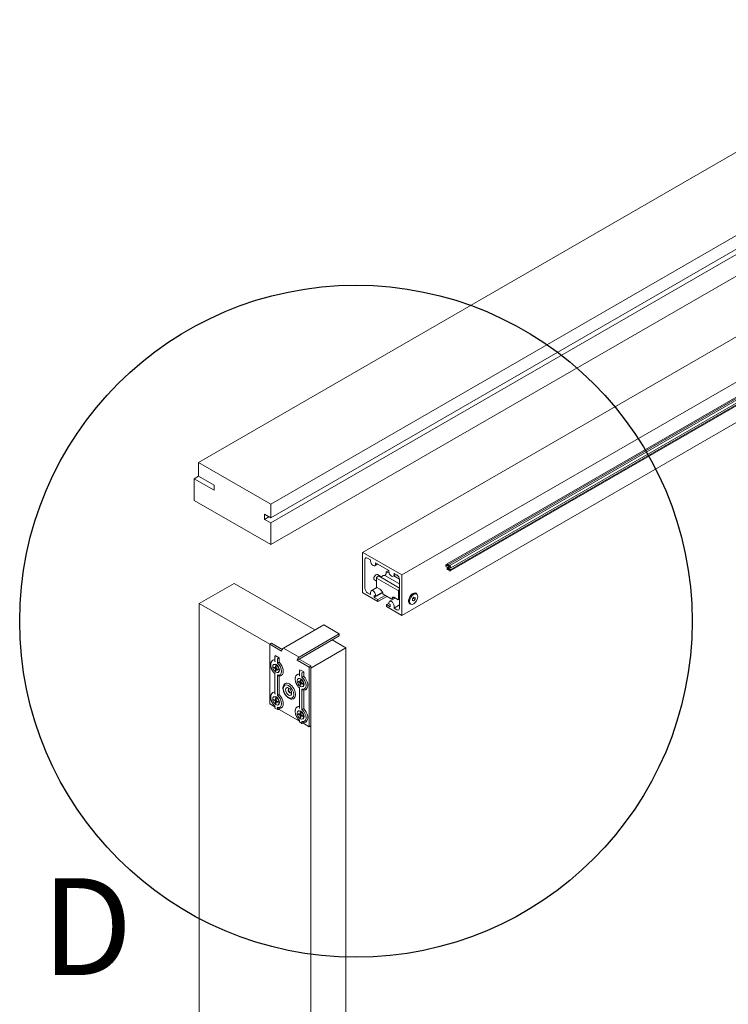
# Model space of a CAD drawing. Units: millimetres. Extents: x -2628 to -430, y -923 to 1054.
# Drawn here: x -2009 to -1963, y -385 to -322 of the extents above; entities that cross this region are included whole.
import ezdxf

# ---------------------------------------------------------------- set-up
doc = ezdxf.new("R2010")
doc.units = ezdxf.units.MM
for name, color, linetype, lineweight in [('Geometria schizzo (ISO)', 7, 'Continuous', 25), ('Simbolo (ISO)', 7, 'Continuous', 15), ('Visibile (ISO)', 7, 'Continuous', 15)]:
    doc.layers.add(name, color=color, linetype=linetype, lineweight=lineweight)
doc.layers.add('Visibile sottile (ISO)', color=7, linetype='Continuous')
doc.styles.add('Testo nota (ISO)', font='tahoma.ttf')

msp = doc.modelspace()

# ---------------------------------------------------------------- linework, layer by layer
at = {"layer": 'Geometria schizzo (ISO)'}
msp.add_circle((-1987.395, -360.707, -77.266), 21.693, dxfattribs=at)
at = {"layer": 'Visibile (ISO)', "lineweight": 18}
for p, q in [((-1948.039, -321.872, -77.266), (-1997.554, -350.46, -77.266)), ((-1992.891, -353.152, -77.266), (-1943.376, -324.564, -77.266)), ((-1943.376, -325.446, -77.266), (-1992.891, -354.033, -77.266)), ((-1943.376, -325.772, -77.266), (-1992.891, -354.359, -77.266)), ((-1943.376, -327.175, -77.266), (-1992.891, -355.763, -77.266)), ((-1937.731, -327.84, -77.266), (-1986.964, -356.264, -77.266)), ((-1935.194, -331.908, -77.266), (-1984.427, -360.332, -77.266)), ((-1981.507, -357.005, -77.266), (-1937.928, -331.844, -77.266)), ((-1981.423, -357.054, -77.266), (-1937.843, -331.893, -77.266)), ((-1981.338, -357.103, -77.266), (-1937.758, -331.942, -77.266)), ((-1981.314, -357.464, -77.266), (-1937.734, -332.303, -77.266)), ((-1937.689, -332.106, -77.266), (-1981.269, -357.267, -77.266)), ((-1937.689, -332.204, -77.266), (-1981.269, -357.365, -77.266)), ((-1997.554, -350.46, -77.266), (-1997.554, -351.341, -77.266)), ((-1997.554, -350.46, -77.266), (-1992.891, -353.152, -77.266)), ((-1997.837, -351.504, -77.266), (-1997.554, -351.341, -77.266)), ((-1996.537, -352.254, -77.266), (-1997.837, -351.504, -77.266)), ((-1997.837, -352.907, -77.266), (-1997.837, -351.504, -77.266)), ((-1997.554, -351.341, -77.266), (-1996.537, -351.928, -77.266)), ((-1996.537, -351.928, -77.266), (-1996.537, -352.254, -77.266)), ((-1992.891, -355.763, -77.266), (-1997.837, -352.907, -77.266)), ((-1992.891, -353.152, -77.266), (-1992.891, -354.033, -77.266)), ((-1993.286, -353.805, -77.266), (-1993.286, -354.131, -77.266)), ((-1992.891, -354.033, -77.266), (-1993.286, -353.805, -77.266)), ((-1993.004, -353.968, -77.266), (-1993.286, -354.131, -77.266)), ((-1993.286, -354.131, -77.266), (-1992.891, -354.359, -77.266)), ((-1992.891, -354.359, -77.266), (-1992.891, -355.763, -77.266)), ((-1986.967, -358.856, -77.266), (-1986.967, -356.272, -77.266)), ((-1986.956, -356.265, -77.266), (-1984.435, -357.721, -77.266)), ((-1986.809, -356.729, -77.266), (-1986.809, -358.582, -77.266)), ((-1986.455, -356.737, -77.266), (-1986.639, -356.631, -77.266)), ((-1986.455, -356.822, -77.266), (-1986.455, -356.737, -77.266)), ((-1986.171, -357.122, -77.266), (-1985.979, -357.012, -77.266)), ((-1986.122, -356.929, -77.266), (-1986.122, -357.014, -77.266)), ((-1985.268, -357.422, -77.266), (-1986.122, -356.929, -77.266)), ((-1981.512, -357.029, -77.266), (-1981.597, -357.078, -77.266)), ((-1981.597, -357.078, -77.266), (-1981.512, -357.127, -77.266)), ((-1981.597, -357.078, -77.266), (-1981.597, -357.176, -77.266)), ((-1981.512, -357.225, -77.266), (-1981.597, -357.176, -77.266)), ((-1981.512, -357.127, -77.266), (-1981.512, -357.016, -77.266)), ((-1981.512, -357.336, -77.266), (-1981.512, -357.225, -77.266)), ((-1981.48, -357.026, -77.266), (-1981.452, -357.113, -77.266)), ((-1981.428, -357.099, -77.266), (-1981.452, -357.113, -77.266)), ((-1981.452, -357.113, -77.266), (-1981.428, -357.127, -77.266)), ((-1981.269, -357.267, -77.266), (-1981.439, -357.169, -77.266)), ((-1981.439, -357.169, -77.266), (-1981.439, -357.267, -77.266)), ((-1981.354, -357.218, -77.266), (-1981.439, -357.267, -77.266)), ((-1981.428, -357.127, -77.266), (-1981.428, -357.065, -77.266)), ((-1981.395, -357.075, -77.266), (-1981.367, -357.162, -77.266)), ((-1981.343, -357.148, -77.266), (-1981.367, -357.162, -77.266)), ((-1981.367, -357.162, -77.266), (-1981.343, -357.176, -77.266)), ((-1981.343, -357.176, -77.266), (-1981.343, -357.114, -77.266)), ((-1981.311, -357.124, -77.266), (-1981.269, -357.25, -77.266)), ((-1985.941, -357.807, -77.266), (-1986.054, -357.872, -77.266)), ((-1986.002, -357.694, -77.266), (-1985.757, -357.836, -77.266)), ((-1984.582, -358.569, -77.266), (-1985.901, -357.807, -77.266)), ((-1985.453, -357.628, -77.266), (-1985.453, -357.548, -77.266)), ((-1985.32, -357.448, -77.266), (-1985.433, -357.513, -77.266)), ((-1985.268, -357.454, -77.266), (-1985.28, -357.448, -77.266)), ((-1985.268, -357.507, -77.266), (-1985.268, -357.422, -77.266)), ((-1984.984, -357.807, -77.266), (-1984.792, -357.697, -77.266)), ((-1984.935, -357.615, -77.266), (-1984.935, -357.699, -77.266)), ((-1984.658, -357.807, -77.266), (-1984.82, -357.713, -77.266)), ((-1984.727, -357.767, -77.266), (-1984.705, -357.755, -77.266)), ((-1984.423, -357.74, -77.266), (-1984.423, -360.325, -77.266)), ((-1981.483, -357.366, -77.266), (-1981.428, -357.334, -77.266)), ((-1981.452, -357.309, -77.266), (-1981.48, -357.363, -77.266)), ((-1981.428, -357.323, -77.266), (-1981.452, -357.309, -77.266)), ((-1981.439, -357.267, -77.266), (-1981.269, -357.365, -77.266)), ((-1981.428, -357.385, -77.266), (-1981.428, -357.323, -77.266)), ((-1981.399, -357.415, -77.266), (-1981.343, -357.383, -77.266)), ((-1981.367, -357.358, -77.266), (-1981.395, -357.411, -77.266)), ((-1981.343, -357.371, -77.266), (-1981.367, -357.358, -77.266)), ((-1981.343, -357.433, -77.266), (-1981.343, -357.371, -77.266)), ((-1981.269, -357.382, -77.266), (-1981.311, -357.46, -77.266)), ((-1981.269, -357.25, -77.266), (-1981.269, -357.267, -77.266)), ((-1981.269, -357.365, -77.266), (-1981.269, -357.382, -77.266)), ((-1997.506, -359.569, -77.266), (-1995.245, -358.264, -77.266)), ((-1995.245, -358.264, -77.266), (-1990.039, -361.27, -77.266)), ((-1986.202, -358.041, -77.266), (-1986.074, -358.114, -77.266)), ((-1986.074, -358.494, -77.266), (-1986.074, -357.907, -77.266)), ((-1984.582, -359.868, -77.266), (-1984.582, -358.014, -77.266)), ((-1985.978, -359.44, -77.266), (-1986.956, -358.876, -77.266)), ((-1986.639, -358.876, -77.266), (-1986.455, -358.982, -77.266)), ((-1986.455, -358.982, -77.266), (-1986.455, -358.845, -77.266)), ((-1986.407, -358.737, -77.266), (-1986.05, -358.531, -77.266)), ((-1985.669, -358.867, -77.266), (-1986.207, -359.178, -77.266)), ((-1986.122, -359.093, -77.266), (-1986.207, -359.044, -77.266)), ((-1986.207, -359.044, -77.266), (-1986.207, -359.178, -77.266)), ((-1985.68, -358.838, -77.266), (-1986.122, -359.093, -77.266)), ((-1986.122, -359.037, -77.266), (-1986.122, -359.093, -77.266)), ((-1986.03, -358.543, -77.266), (-1986.054, -358.529, -77.266)), ((-1985.509, -359.039, -77.266), (-1985.978, -359.31, -77.266)), ((-1985.396, -359.105, -77.266), (-1985.978, -359.44, -77.266)), ((-1985.828, -358.659, -77.266), (-1985.909, -358.613, -77.266)), ((-1985.12, -359.264, -77.266), (-1985.632, -358.968, -77.266)), ((-1983.811, -358.991, -77.266), (-1983.717, -358.937, -77.266)), ((-1983.478, -358.947, -77.266), (-1983.528, -358.918, -77.266)), ((-1992.956, -362.197, -77.266), (-1997.506, -359.569, -77.266)), ((-1997.506, -359.569, -77.266), (-1997.506, -496.633, -77.266)), ((-1986.207, -359.178, -77.266), (-1985.978, -359.31, -77.266)), ((-1985.978, -359.31, -77.266), (-1985.978, -359.44, -77.266)), ((-1985.268, -359.553, -77.266), (-1985.413, -359.636, -77.266)), ((-1985.413, -359.767, -77.266), (-1985.413, -359.636, -77.266)), ((-1985.413, -359.636, -77.266), (-1985.184, -359.768, -77.266)), ((-1984.435, -360.331, -77.266), (-1985.413, -359.767, -77.266)), ((-1985.268, -359.586, -77.266), (-1985.268, -359.53, -77.266)), ((-1985.184, -359.635, -77.266), (-1985.268, -359.586, -77.266)), ((-1985.22, -359.422, -77.266), (-1984.863, -359.216, -77.266)), ((-1985.184, -359.768, -77.266), (-1985.184, -359.635, -77.266)), ((-1984.93, -359.178, -77.266), (-1985.08, -359.264, -77.266)), ((-1984.582, -359.656, -77.266), (-1984.935, -359.86, -77.266)), ((-1984.935, -359.723, -77.266), (-1984.935, -359.86, -77.266)), ((-1984.843, -359.228, -77.266), (-1984.924, -359.181, -77.266)), ((-1984.698, -359.312, -77.266), (-1984.722, -359.298, -77.266)), ((-1984.582, -359.268, -77.266), (-1984.658, -359.312, -77.266)), ((-1983.983, -359.29, -77.266), (-1983.983, -359.399, -77.266)), ((-1983.855, -359.6, -77.266), (-1983.905, -359.571, -77.266)), ((-1983.752, -359.266, -77.266), (-1983.667, -359.161, -77.266)), ((-1983.752, -359.379, -77.266), (-1983.752, -359.266, -77.266)), ((-1983.752, -359.338, -77.266), (-1983.667, -359.387, -77.266)), ((-1983.667, -359.387, -77.266), (-1983.752, -359.379, -77.266)), ((-1983.703, -359.211, -77.266), (-1983.704, -359.207, -77.266)), ((-1983.703, -359.211, -77.266), (-1983.582, -359.281, -77.266)), ((-1983.667, -359.161, -77.266), (-1983.582, -359.168, -77.266)), ((-1983.582, -359.281, -77.266), (-1983.667, -359.387, -77.266)), ((-1983.582, -359.168, -77.266), (-1983.582, -359.281, -77.266)), ((-1984.935, -359.86, -77.266), (-1984.751, -359.966, -77.266)), ((-1989.474, -360.943, -77.266), (-1992.068, -362.441, -77.266)), ((-1989.474, -360.943, -77.266), (-1988.468, -361.524, -77.266)), ((-1991.062, -363.022, -77.266), (-1988.468, -361.524, -77.266)), ((-1988.468, -361.655, -77.266), (-1991.062, -363.153, -77.266)), ((-1988.468, -361.524, -77.266), (-1988.468, -361.655, -77.266)), ((-1992.956, -362.196, -77.266), (-1992.837, -362.128, -77.266)), ((-1992.187, -362.64, -77.266), (-1992.956, -362.196, -77.266)), ((-1992.956, -366.047, -77.266), (-1992.956, -362.203, -77.266)), ((-1992.837, -362.128, -77.266), (-1992.149, -362.525, -77.266)), ((-1988.92, -361.916, -77.266), (-1988.038, -362.425, -77.266)), ((-1992.602, -362.923, -77.266), (-1992.348, -363.069, -77.266)), ((-1988.038, -362.425, -77.266), (-1990.299, -363.73, -77.266)), ((-1988.038, -362.425, -77.266), (-1988.038, -499.488, -77.266)), ((-1992.703, -363.509, -77.266), (-1992.678, -363.494, -77.266)), ((-1992.626, -363.254, -77.266), (-1992.626, -362.974, -77.266)), ((-1992.348, -363.069, -77.266), (-1992.461, -363.135, -77.266)), ((-1992.348, -363.069, -77.266), (-1992.348, -363.355, -77.266)), ((-1991.062, -363.153, -77.266), (-1991.181, -363.221, -77.266)), ((-1990.412, -363.665, -77.266), (-1991.181, -363.221, -77.266)), ((-1991.062, -363.153, -77.266), (-1990.293, -363.596, -77.266)), ((-1990.293, -363.596, -77.266), (-1990.412, -363.665, -77.266)), ((-1992.685, -363.666, -77.266), (-1992.595, -363.715, -77.266)), ((-1992.685, -363.709, -77.266), (-1992.595, -363.764, -77.266)), ((-1992.674, -363.711, -77.266), (-1992.621, -363.701, -77.266)), ((-1992.626, -365.343, -77.266), (-1992.626, -364.092, -77.266)), ((-1992.584, -363.716, -77.266), (-1992.537, -363.69, -77.266)), ((-1992.576, -363.603, -77.266), (-1992.579, -363.705, -77.266)), ((-1992.576, -363.898, -77.266), (-1992.579, -363.793, -77.266)), ((-1992.537, -363.847, -77.266), (-1992.572, -363.888, -77.266)), ((-1992.539, -363.625, -77.266), (-1992.536, -363.73, -77.266)), ((-1992.539, -363.919, -77.266), (-1992.536, -363.817, -77.266)), ((-1992.531, -363.807, -77.266), (-1992.485, -363.779, -77.266)), ((-1992.43, -363.814, -77.266), (-1992.519, -363.758, -77.266)), ((-1992.43, -363.856, -77.266), (-1992.519, -363.808, -77.266)), ((-1992.411, -364.014, -77.266), (-1992.386, -363.999, -77.266)), ((-1992.348, -364.231, -77.266), (-1992.348, -365.443, -77.266)), ((-1991.043, -364.168, -77.266), (-1991.043, -363.888, -77.266)), ((-1991.02, -363.836, -77.266), (-1990.765, -363.983, -77.266)), ((-1990.765, -363.983, -77.266), (-1990.878, -364.048, -77.266)), ((-1990.765, -363.983, -77.266), (-1990.765, -364.268, -77.266)), ((-1990.412, -363.671, -77.266), (-1990.412, -367.516, -77.266)), ((-1990.299, -363.606, -77.266), (-1990.299, -367.451, -77.266)), ((-1990.299, -500.794, -77.266), (-1990.299, -363.73, -77.266)), ((-1991.12, -364.422, -77.266), (-1991.095, -364.408, -77.266)), ((-1991.102, -364.58, -77.266), (-1991.012, -364.628, -77.266)), ((-1991.102, -364.623, -77.266), (-1991.012, -364.678, -77.266)), ((-1991.091, -364.624, -77.266), (-1991.039, -364.614, -77.266)), ((-1991.001, -364.629, -77.266), (-1990.954, -364.604, -77.266)), ((-1990.993, -364.517, -77.266), (-1990.996, -364.619, -77.266)), ((-1990.993, -364.812, -77.266), (-1990.996, -364.706, -77.266)), ((-1990.954, -364.761, -77.266), (-1990.989, -364.801, -77.266)), ((-1990.956, -364.538, -77.266), (-1990.953, -364.644, -77.266)), ((-1990.956, -364.833, -77.266), (-1990.953, -364.731, -77.266)), ((-1990.948, -364.721, -77.266), (-1990.903, -364.693, -77.266)), ((-1990.847, -364.727, -77.266), (-1990.937, -364.672, -77.266)), ((-1990.847, -364.77, -77.266), (-1990.937, -364.722, -77.266)), ((-1991.043, -366.257, -77.266), (-1991.043, -365.006, -77.266)), ((-1990.829, -364.928, -77.266), (-1990.803, -364.913, -77.266)), ((-1990.765, -365.144, -77.266), (-1990.765, -366.357, -77.266)), ((-1992.626, -366.238, -77.266), (-1992.956, -366.047, -77.266)), ((-1992.703, -365.597, -77.266), (-1992.678, -365.582, -77.266)), ((-1992.685, -365.755, -77.266), (-1992.595, -365.803, -77.266)), ((-1992.685, -365.797, -77.266), (-1992.595, -365.853, -77.266)), ((-1992.584, -365.804, -77.266), (-1992.537, -365.779, -77.266)), ((-1992.576, -365.692, -77.266), (-1992.579, -365.794, -77.266)), ((-1992.576, -365.987, -77.266), (-1992.579, -365.881, -77.266)), ((-1992.537, -365.936, -77.266), (-1992.572, -365.976, -77.266)), ((-1992.539, -365.713, -77.266), (-1992.536, -365.818, -77.266)), ((-1992.539, -366.008, -77.266), (-1992.536, -365.906, -77.266)), ((-1992.531, -365.896, -77.266), (-1992.485, -365.868, -77.266)), ((-1992.43, -365.902, -77.266), (-1992.519, -365.847, -77.266)), ((-1992.43, -365.945, -77.266), (-1992.519, -365.896, -77.266)), ((-1992.411, -366.103, -77.266), (-1992.386, -366.088, -77.266)), ((-1992.626, -366.284, -77.266), (-1992.626, -366.181, -77.266)), ((-1992.461, -366.398, -77.266), (-1992.602, -366.316, -77.266)), ((-1992.348, -366.319, -77.266), (-1992.348, -366.398, -77.266)), ((-1991.043, -367.151, -77.266), (-1992.348, -366.398, -77.266)), ((-1991.12, -366.511, -77.266), (-1991.095, -366.496, -77.266)), ((-1991.102, -366.669, -77.266), (-1991.012, -366.717, -77.266)), ((-1991.102, -366.711, -77.266), (-1991.012, -366.766, -77.266)), ((-1991.091, -366.713, -77.266), (-1991.039, -366.703, -77.266)), ((-1991.001, -366.718, -77.266), (-1990.954, -366.692, -77.266)), ((-1990.993, -366.606, -77.266), (-1990.996, -366.707, -77.266)), ((-1990.956, -366.627, -77.266), (-1990.953, -366.732, -77.266)), ((-1990.847, -366.816, -77.266), (-1990.937, -366.761, -77.266)), ((-1991.043, -367.198, -77.266), (-1991.043, -367.095, -77.266)), ((-1990.878, -367.312, -77.266), (-1991.02, -367.23, -77.266)), ((-1990.993, -366.9, -77.266), (-1990.996, -366.795, -77.266)), ((-1990.954, -366.849, -77.266), (-1990.989, -366.89, -77.266)), ((-1990.956, -366.922, -77.266), (-1990.953, -366.82, -77.266)), ((-1990.948, -366.809, -77.266), (-1990.903, -366.782, -77.266)), ((-1990.847, -366.859, -77.266), (-1990.937, -366.81, -77.266)), ((-1990.829, -367.016, -77.266), (-1990.803, -367.002, -77.266)), ((-1990.765, -367.233, -77.266), (-1990.765, -367.312, -77.266)), ((-1990.412, -367.516, -77.266), (-1990.765, -367.312, -77.266)), ((-1990.299, -367.451, -77.266), (-1990.412, -367.516, -77.266))]:
    msp.add_line(p, q, dxfattribs=at)
at = {"layer": 'Visibile (ISO)', "lineweight": 18, "flags": 128}
for points in [[(-1985.792, -357.87), (-1985.762, -357.841), (-1985.731, -357.816), (-1985.7, -357.794), (-1985.667, -357.776), (-1985.634, -357.761), (-1985.601, -357.751), (-1985.569, -357.746), (-1985.536, -357.746)], [(-1985.453, -357.628), (-1985.453, -357.637), (-1985.455, -357.647), (-1985.457, -357.657), (-1985.461, -357.669), (-1985.466, -357.68), (-1985.472, -357.691), (-1985.479, -357.702), (-1985.486, -357.712), (-1985.494, -357.721), (-1985.502, -357.728), (-1985.51, -357.735), (-1985.517, -357.74), (-1985.524, -357.743), (-1985.529, -357.745), (-1985.534, -357.746), (-1985.536, -357.746)], [(-1985.652, -358.938), (-1985.655, -358.919), (-1985.659, -358.899), (-1985.665, -358.878), (-1985.672, -358.858), (-1985.68, -358.837), (-1985.69, -358.816), (-1985.701, -358.796), (-1985.713, -358.777), (-1985.725, -358.758), (-1985.739, -358.74), (-1985.753, -358.723), (-1985.768, -358.707), (-1985.783, -358.693), (-1985.798, -358.68), (-1985.813, -358.669), (-1985.828, -358.659)], [(-1984.924, -359.181), (-1984.94, -359.173), (-1984.956, -359.167), (-1984.97, -359.162), (-1984.984, -359.16), (-1984.996, -359.16), (-1985.006, -359.161), (-1985.016, -359.164), (-1985.024, -359.168)], [(-1983.717, -359.223), (-1983.716, -359.222), (-1983.716, -359.222), (-1983.715, -359.221), (-1983.715, -359.221), (-1983.714, -359.22), (-1983.714, -359.22), (-1983.713, -359.219), (-1983.712, -359.219), (-1983.712, -359.218), (-1983.711, -359.218), (-1983.711, -359.217), (-1983.71, -359.217), (-1983.71, -359.217), (-1983.709, -359.216), (-1983.708, -359.216), (-1983.708, -359.215), (-1983.707, -359.215), (-1983.707, -359.214), (-1983.706, -359.214), (-1983.705, -359.213), (-1983.705, -359.213), (-1983.704, -359.212), (-1983.704, -359.212), (-1983.703, -359.211)], [(-1992.625, -364.093), (-1992.649, -364.071), (-1992.671, -364.047), (-1992.693, -364.022), (-1992.714, -363.996), (-1992.734, -363.969), (-1992.754, -363.942), (-1992.772, -363.913), (-1992.789, -363.884), (-1992.805, -363.854), (-1992.82, -363.823), (-1992.834, -363.793), (-1992.846, -363.761), (-1992.858, -363.73), (-1992.867, -363.699), (-1992.876, -363.667), (-1992.882, -363.636), (-1992.888, -363.605), (-1992.892, -363.574), (-1992.894, -363.544), (-1992.894, -363.514), (-1992.893, -363.484), (-1992.89, -363.455), (-1992.886, -363.427), (-1992.879, -363.4), (-1992.871, -363.374), (-1992.861, -363.348), (-1992.848, -363.324), (-1992.834, -363.301), (-1992.817, -363.28), (-1992.798, -363.261), (-1992.778, -363.244), (-1992.755, -363.229)], [(-1992.602, -363.323), (-1992.604, -363.32), (-1992.606, -363.317), (-1992.607, -363.315), (-1992.609, -363.312), (-1992.611, -363.309), (-1992.612, -363.306), (-1992.613, -363.304), (-1992.615, -363.301), (-1992.616, -363.298), (-1992.617, -363.295), (-1992.618, -363.292), (-1992.619, -363.289), (-1992.62, -363.286), (-1992.621, -363.283), (-1992.622, -363.28), (-1992.623, -363.278), (-1992.624, -363.275), (-1992.624, -363.272), (-1992.625, -363.269), (-1992.625, -363.266), (-1992.625, -363.263), (-1992.626, -363.26), (-1992.626, -363.257), (-1992.626, -363.254)], [(-1992.461, -363.404), (-1992.458, -363.403), (-1992.454, -363.402), (-1992.45, -363.4), (-1992.446, -363.399), (-1992.442, -363.397), (-1992.438, -363.396), (-1992.434, -363.394), (-1992.429, -363.392), (-1992.424, -363.39), (-1992.419, -363.388), (-1992.414, -363.386), (-1992.409, -363.384), (-1992.404, -363.382), (-1992.399, -363.38), (-1992.393, -363.377), (-1992.388, -363.375), (-1992.383, -363.372), (-1992.377, -363.37), (-1992.372, -363.367), (-1992.367, -363.365), (-1992.362, -363.362), (-1992.357, -363.36), (-1992.352, -363.357), (-1992.348, -363.355)], [(-1992.674, -363.711), (-1992.674, -363.711), (-1992.675, -363.711), (-1992.675, -363.711), (-1992.676, -363.711), (-1992.676, -363.711), (-1992.677, -363.711), (-1992.677, -363.711), (-1992.678, -363.711), (-1992.678, -363.711), (-1992.679, -363.711), (-1992.679, -363.711), (-1992.68, -363.711), (-1992.68, -363.711), (-1992.681, -363.711), (-1992.681, -363.71), (-1992.682, -363.71), (-1992.682, -363.71), (-1992.682, -363.71), (-1992.683, -363.71), (-1992.683, -363.71), (-1992.684, -363.709), (-1992.684, -363.709), (-1992.685, -363.709), (-1992.685, -363.709)], [(-1992.602, -364.089), (-1992.604, -364.089), (-1992.605, -364.09), (-1992.607, -364.09), (-1992.608, -364.091), (-1992.61, -364.091), (-1992.611, -364.092), (-1992.612, -364.092), (-1992.613, -364.092), (-1992.615, -364.093), (-1992.616, -364.093), (-1992.617, -364.093), (-1992.618, -364.093), (-1992.619, -364.093), (-1992.62, -364.093), (-1992.62, -364.094), (-1992.621, -364.094), (-1992.622, -364.094), (-1992.623, -364.094), (-1992.623, -364.094), (-1992.624, -364.094), (-1992.624, -364.093), (-1992.625, -364.093), (-1992.625, -364.093), (-1992.625, -364.093)], [(-1992.573, -363.608), (-1992.573, -363.608), (-1992.574, -363.608), (-1992.574, -363.608), (-1992.574, -363.608), (-1992.574, -363.608), (-1992.574, -363.608), (-1992.574, -363.607), (-1992.575, -363.607), (-1992.575, -363.607), (-1992.575, -363.607), (-1992.575, -363.607), (-1992.575, -363.606), (-1992.575, -363.606), (-1992.575, -363.606), (-1992.575, -363.606), (-1992.575, -363.605), (-1992.576, -363.605), (-1992.576, -363.605), (-1992.576, -363.605), (-1992.576, -363.604), (-1992.576, -363.604), (-1992.576, -363.604), (-1992.576, -363.603), (-1992.576, -363.603)], [(-1992.576, -363.898), (-1992.576, -363.898), (-1992.576, -363.897), (-1992.576, -363.897), (-1992.576, -363.896), (-1992.576, -363.896), (-1992.575, -363.895), (-1992.575, -363.895), (-1992.575, -363.894), (-1992.575, -363.894), (-1992.575, -363.894), (-1992.575, -363.893), (-1992.575, -363.893), (-1992.575, -363.892), (-1992.574, -363.892), (-1992.574, -363.891), (-1992.574, -363.891), (-1992.574, -363.89), (-1992.573, -363.89), (-1992.573, -363.89), (-1992.573, -363.889), (-1992.573, -363.889), (-1992.572, -363.888), (-1992.572, -363.888), (-1992.572, -363.888)], [(-1992.461, -364.17), (-1992.459, -364.174), (-1992.457, -364.177), (-1992.454, -364.18), (-1992.452, -364.183), (-1992.449, -364.186), (-1992.446, -364.189), (-1992.444, -364.192), (-1992.441, -364.195), (-1992.438, -364.198), (-1992.435, -364.2), (-1992.432, -364.203), (-1992.429, -364.205), (-1992.426, -364.208), (-1992.423, -364.21), (-1992.419, -364.212), (-1992.416, -364.214), (-1992.413, -364.216), (-1992.409, -364.218), (-1992.406, -364.219), (-1992.402, -364.221), (-1992.399, -364.222), (-1992.395, -364.223), (-1992.391, -364.224), (-1992.388, -364.225)], [(-1992.43, -363.856), (-1992.43, -363.856), (-1992.43, -363.856), (-1992.43, -363.856), (-1992.431, -363.856), (-1992.431, -363.855), (-1992.431, -363.855), (-1992.431, -363.855), (-1992.431, -363.855), (-1992.432, -363.855), (-1992.432, -363.855), (-1992.432, -363.854), (-1992.432, -363.854), (-1992.432, -363.854), (-1992.432, -363.854), (-1992.432, -363.854), (-1992.433, -363.853), (-1992.433, -363.853), (-1992.433, -363.853), (-1992.433, -363.853), (-1992.433, -363.852), (-1992.433, -363.852), (-1992.433, -363.852), (-1992.433, -363.852), (-1992.433, -363.852)], [(-1992.195, -364.199), (-1992.217, -364.21), (-1992.24, -364.219), (-1992.264, -364.225), (-1992.288, -364.229), (-1992.313, -364.232), (-1992.338, -364.231), (-1992.363, -364.229), (-1992.388, -364.225)], [(-1991.043, -365.007), (-1991.066, -364.984), (-1991.089, -364.961), (-1991.111, -364.936), (-1991.132, -364.91), (-1991.152, -364.883), (-1991.171, -364.855), (-1991.189, -364.827), (-1991.207, -364.797), (-1991.223, -364.767), (-1991.238, -364.737), (-1991.251, -364.706), (-1991.264, -364.675), (-1991.275, -364.644), (-1991.285, -364.612), (-1991.293, -364.581), (-1991.3, -364.55), (-1991.305, -364.519), (-1991.309, -364.488), (-1991.311, -364.457), (-1991.312, -364.427), (-1991.311, -364.398), (-1991.308, -364.369), (-1991.303, -364.341), (-1991.297, -364.314), (-1991.288, -364.287), (-1991.278, -364.262), (-1991.265, -364.238), (-1991.251, -364.215), (-1991.234, -364.194), (-1991.215, -364.175), (-1991.195, -364.158), (-1991.172, -364.143)], [(-1991.02, -364.237), (-1991.022, -364.234), (-1991.023, -364.231), (-1991.025, -364.228), (-1991.026, -364.226), (-1991.028, -364.223), (-1991.029, -364.22), (-1991.031, -364.217), (-1991.032, -364.214), (-1991.033, -364.212), (-1991.035, -364.209), (-1991.036, -364.206), (-1991.037, -364.203), (-1991.038, -364.2), (-1991.039, -364.197), (-1991.039, -364.194), (-1991.04, -364.191), (-1991.041, -364.188), (-1991.041, -364.185), (-1991.042, -364.183), (-1991.042, -364.18), (-1991.043, -364.177), (-1991.043, -364.174), (-1991.043, -364.171), (-1991.043, -364.168)], [(-1991.404, -365.7), (-1991.422, -365.709), (-1991.441, -365.717), (-1991.46, -365.723), (-1991.48, -365.728), (-1991.521, -365.733), (-1991.562, -365.731), (-1991.603, -365.725), (-1991.644, -365.713), (-1991.684, -365.697), (-1991.724, -365.676), (-1991.763, -365.651), (-1991.8, -365.623), (-1991.837, -365.592), (-1991.872, -365.557), (-1991.905, -365.519), (-1991.937, -365.48), (-1991.966, -365.437), (-1991.993, -365.394), (-1992.017, -365.348), (-1992.039, -365.302), (-1992.058, -365.254), (-1992.074, -365.207), (-1992.086, -365.159), (-1992.096, -365.112), (-1992.101, -365.065), (-1992.103, -365.019), (-1992.101, -364.975), (-1992.095, -364.932), (-1992.085, -364.89), (-1992.07, -364.851), (-1992.051, -364.815), (-1992.026, -364.782), (-1992.012, -364.767), (-1991.997, -364.754), (-1991.981, -364.741), (-1991.964, -364.73)], [(-1991.091, -364.624), (-1991.092, -364.624), (-1991.092, -364.625), (-1991.093, -364.625), (-1991.093, -364.625), (-1991.094, -364.625), (-1991.094, -364.625), (-1991.095, -364.625), (-1991.095, -364.625), (-1991.096, -364.625), (-1991.096, -364.625), (-1991.097, -364.625), (-1991.097, -364.624), (-1991.098, -364.624), (-1991.098, -364.624), (-1991.099, -364.624), (-1991.099, -364.624), (-1991.099, -364.624), (-1991.1, -364.624), (-1991.1, -364.624), (-1991.101, -364.623), (-1991.101, -364.623), (-1991.101, -364.623), (-1991.102, -364.623), (-1991.102, -364.623)], [(-1990.991, -364.522), (-1990.991, -364.522), (-1990.991, -364.522), (-1990.991, -364.522), (-1990.991, -364.522), (-1990.991, -364.521), (-1990.992, -364.521), (-1990.992, -364.521), (-1990.992, -364.521), (-1990.992, -364.521), (-1990.992, -364.521), (-1990.992, -364.52), (-1990.992, -364.52), (-1990.993, -364.52), (-1990.993, -364.52), (-1990.993, -364.519), (-1990.993, -364.519), (-1990.993, -364.519), (-1990.993, -364.519), (-1990.993, -364.518), (-1990.993, -364.518), (-1990.993, -364.518), (-1990.993, -364.518), (-1990.993, -364.517), (-1990.993, -364.517)], [(-1990.993, -364.812), (-1990.993, -364.811), (-1990.993, -364.811), (-1990.993, -364.81), (-1990.993, -364.81), (-1990.993, -364.81), (-1990.993, -364.809), (-1990.993, -364.809), (-1990.993, -364.808), (-1990.993, -364.808), (-1990.992, -364.807), (-1990.992, -364.807), (-1990.992, -364.806), (-1990.992, -364.806), (-1990.992, -364.806), (-1990.991, -364.805), (-1990.991, -364.805), (-1990.991, -364.804), (-1990.991, -364.804), (-1990.991, -364.803), (-1990.99, -364.803), (-1990.99, -364.803), (-1990.99, -364.802), (-1990.989, -364.802), (-1990.989, -364.801)], [(-1990.878, -364.318), (-1990.875, -364.317), (-1990.872, -364.316), (-1990.868, -364.314), (-1990.864, -364.313), (-1990.86, -364.311), (-1990.855, -364.309), (-1990.851, -364.308), (-1990.846, -364.306), (-1990.842, -364.304), (-1990.837, -364.302), (-1990.832, -364.3), (-1990.826, -364.298), (-1990.821, -364.296), (-1990.816, -364.293), (-1990.811, -364.291), (-1990.805, -364.289), (-1990.8, -364.286), (-1990.795, -364.284), (-1990.789, -364.281), (-1990.784, -364.278), (-1990.779, -364.276), (-1990.774, -364.273), (-1990.77, -364.271), (-1990.765, -364.268)], [(-1990.847, -364.77), (-1990.847, -364.77), (-1990.847, -364.77), (-1990.848, -364.77), (-1990.848, -364.769), (-1990.848, -364.769), (-1990.848, -364.769), (-1990.849, -364.769), (-1990.849, -364.769), (-1990.849, -364.768), (-1990.849, -364.768), (-1990.849, -364.768), (-1990.849, -364.768), (-1990.85, -364.768), (-1990.85, -364.767), (-1990.85, -364.767), (-1990.85, -364.767), (-1990.85, -364.767), (-1990.85, -364.767), (-1990.85, -364.766), (-1990.85, -364.766), (-1990.85, -364.766), (-1990.85, -364.766), (-1990.85, -364.766), (-1990.85, -364.765)], [(-1992.625, -366.181), (-1992.649, -366.159), (-1992.671, -366.136), (-1992.693, -366.111), (-1992.714, -366.085), (-1992.734, -366.058), (-1992.754, -366.03), (-1992.772, -366.002), (-1992.789, -365.972), (-1992.805, -365.942), (-1992.82, -365.912), (-1992.834, -365.881), (-1992.846, -365.85), (-1992.858, -365.819), (-1992.867, -365.787), (-1992.876, -365.756), (-1992.882, -365.725), (-1992.888, -365.694), (-1992.892, -365.663), (-1992.894, -365.632), (-1992.894, -365.602), (-1992.893, -365.573), (-1992.89, -365.544), (-1992.886, -365.516), (-1992.879, -365.489), (-1992.871, -365.462), (-1992.861, -365.437), (-1992.848, -365.413), (-1992.834, -365.39), (-1992.817, -365.369), (-1992.798, -365.35), (-1992.778, -365.333), (-1992.755, -365.318)], [(-1992.602, -365.411), (-1992.604, -365.409), (-1992.606, -365.406), (-1992.607, -365.403), (-1992.609, -365.4), (-1992.611, -365.398), (-1992.612, -365.395), (-1992.613, -365.392), (-1992.615, -365.389), (-1992.616, -365.386), (-1992.617, -365.384), (-1992.618, -365.381), (-1992.619, -365.378), (-1992.62, -365.375), (-1992.621, -365.372), (-1992.622, -365.369), (-1992.623, -365.366), (-1992.624, -365.363), (-1992.624, -365.36), (-1992.625, -365.357), (-1992.625, -365.354), (-1992.625, -365.352), (-1992.626, -365.349), (-1992.626, -365.346), (-1992.626, -365.343)], [(-1992.461, -365.493), (-1992.458, -365.492), (-1992.454, -365.49), (-1992.45, -365.489), (-1992.446, -365.488), (-1992.442, -365.486), (-1992.438, -365.484), (-1992.434, -365.483), (-1992.429, -365.481), (-1992.424, -365.479), (-1992.419, -365.477), (-1992.414, -365.475), (-1992.409, -365.473), (-1992.404, -365.47), (-1992.399, -365.468), (-1992.393, -365.466), (-1992.388, -365.463), (-1992.383, -365.461), (-1992.377, -365.458), (-1992.372, -365.456), (-1992.367, -365.453), (-1992.362, -365.451), (-1992.357, -365.448), (-1992.352, -365.446), (-1992.348, -365.443)], [(-1991.02, -365.003), (-1991.021, -365.003), (-1991.023, -365.004), (-1991.024, -365.004), (-1991.026, -365.004), (-1991.027, -365.005), (-1991.028, -365.005), (-1991.029, -365.006), (-1991.031, -365.006), (-1991.032, -365.006), (-1991.033, -365.007), (-1991.034, -365.007), (-1991.035, -365.007), (-1991.036, -365.007), (-1991.037, -365.007), (-1991.038, -365.007), (-1991.039, -365.007), (-1991.039, -365.007), (-1991.04, -365.007), (-1991.041, -365.007), (-1991.041, -365.007), (-1991.042, -365.007), (-1991.042, -365.007), (-1991.042, -365.007), (-1991.043, -365.007)], [(-1990.878, -365.084), (-1990.876, -365.087), (-1990.874, -365.091), (-1990.872, -365.094), (-1990.869, -365.097), (-1990.866, -365.1), (-1990.864, -365.103), (-1990.861, -365.106), (-1990.858, -365.109), (-1990.855, -365.111), (-1990.852, -365.114), (-1990.849, -365.116), (-1990.846, -365.119), (-1990.843, -365.121), (-1990.84, -365.124), (-1990.837, -365.126), (-1990.833, -365.128), (-1990.83, -365.13), (-1990.826, -365.131), (-1990.823, -365.133), (-1990.819, -365.134), (-1990.816, -365.136), (-1990.812, -365.137), (-1990.809, -365.138), (-1990.805, -365.139)], [(-1990.613, -365.112), (-1990.635, -365.123), (-1990.658, -365.132), (-1990.682, -365.139), (-1990.706, -365.143), (-1990.73, -365.145), (-1990.755, -365.145), (-1990.78, -365.143), (-1990.805, -365.139)], [(-1992.674, -365.799), (-1992.674, -365.799), (-1992.675, -365.799), (-1992.675, -365.799), (-1992.676, -365.799), (-1992.676, -365.799), (-1992.677, -365.799), (-1992.677, -365.799), (-1992.678, -365.799), (-1992.678, -365.799), (-1992.679, -365.799), (-1992.679, -365.799), (-1992.68, -365.799), (-1992.68, -365.799), (-1992.681, -365.799), (-1992.681, -365.799), (-1992.682, -365.799), (-1992.682, -365.799), (-1992.682, -365.799), (-1992.683, -365.798), (-1992.683, -365.798), (-1992.684, -365.798), (-1992.684, -365.798), (-1992.685, -365.798), (-1992.685, -365.797)], [(-1992.573, -365.697), (-1992.573, -365.697), (-1992.574, -365.697), (-1992.574, -365.697), (-1992.574, -365.696), (-1992.574, -365.696), (-1992.574, -365.696), (-1992.574, -365.696), (-1992.575, -365.696), (-1992.575, -365.696), (-1992.575, -365.695), (-1992.575, -365.695), (-1992.575, -365.695), (-1992.575, -365.695), (-1992.575, -365.695), (-1992.575, -365.694), (-1992.575, -365.694), (-1992.576, -365.694), (-1992.576, -365.694), (-1992.576, -365.693), (-1992.576, -365.693), (-1992.576, -365.693), (-1992.576, -365.692), (-1992.576, -365.692), (-1992.576, -365.692)], [(-1992.576, -365.987), (-1992.576, -365.986), (-1992.576, -365.986), (-1992.576, -365.985), (-1992.576, -365.985), (-1992.576, -365.984), (-1992.575, -365.984), (-1992.575, -365.983), (-1992.575, -365.983), (-1992.575, -365.983), (-1992.575, -365.982), (-1992.575, -365.982), (-1992.575, -365.981), (-1992.575, -365.981), (-1992.574, -365.98), (-1992.574, -365.98), (-1992.574, -365.979), (-1992.574, -365.979), (-1992.573, -365.979), (-1992.573, -365.978), (-1992.573, -365.978), (-1992.573, -365.977), (-1992.572, -365.977), (-1992.572, -365.977), (-1992.572, -365.976)], [(-1992.43, -365.945), (-1992.43, -365.945), (-1992.43, -365.945), (-1992.43, -365.944), (-1992.431, -365.944), (-1992.431, -365.944), (-1992.431, -365.944), (-1992.431, -365.944), (-1992.431, -365.944), (-1992.432, -365.943), (-1992.432, -365.943), (-1992.432, -365.943), (-1992.432, -365.943), (-1992.432, -365.943), (-1992.432, -365.942), (-1992.432, -365.942), (-1992.433, -365.942), (-1992.433, -365.942), (-1992.433, -365.941), (-1992.433, -365.941), (-1992.433, -365.941), (-1992.433, -365.941), (-1992.433, -365.941), (-1992.433, -365.94), (-1992.433, -365.94)], [(-1992.602, -366.177), (-1992.604, -366.178), (-1992.605, -366.178), (-1992.607, -366.179), (-1992.608, -366.179), (-1992.61, -366.18), (-1992.611, -366.18), (-1992.612, -366.18), (-1992.613, -366.181), (-1992.615, -366.181), (-1992.616, -366.181), (-1992.617, -366.182), (-1992.618, -366.182), (-1992.619, -366.182), (-1992.62, -366.182), (-1992.62, -366.182), (-1992.621, -366.182), (-1992.622, -366.182), (-1992.623, -366.182), (-1992.623, -366.182), (-1992.624, -366.182), (-1992.624, -366.182), (-1992.625, -366.182), (-1992.625, -366.182), (-1992.625, -366.181)], [(-1992.461, -366.259), (-1992.459, -366.262), (-1992.457, -366.265), (-1992.454, -366.269), (-1992.452, -366.272), (-1992.449, -366.275), (-1992.446, -366.278), (-1992.444, -366.281), (-1992.441, -366.283), (-1992.438, -366.286), (-1992.435, -366.289), (-1992.432, -366.291), (-1992.429, -366.294), (-1992.426, -366.296), (-1992.423, -366.298), (-1992.419, -366.3), (-1992.416, -366.302), (-1992.413, -366.304), (-1992.409, -366.306), (-1992.406, -366.308), (-1992.402, -366.309), (-1992.399, -366.311), (-1992.395, -366.312), (-1992.391, -366.313), (-1992.388, -366.313)], [(-1992.195, -366.287), (-1992.217, -366.298), (-1992.24, -366.307), (-1992.264, -366.314), (-1992.288, -366.318), (-1992.313, -366.32), (-1992.338, -366.32), (-1992.363, -366.318), (-1992.388, -366.313)], [(-1991.043, -367.095), (-1991.066, -367.073), (-1991.089, -367.049), (-1991.111, -367.024), (-1991.132, -366.999), (-1991.152, -366.972), (-1991.171, -366.944), (-1991.189, -366.915), (-1991.207, -366.886), (-1991.223, -366.856), (-1991.238, -366.826), (-1991.251, -366.795), (-1991.264, -366.764), (-1991.275, -366.732), (-1991.285, -366.701), (-1991.293, -366.67), (-1991.3, -366.638), (-1991.305, -366.607), (-1991.309, -366.576), (-1991.311, -366.546), (-1991.312, -366.516), (-1991.311, -366.487), (-1991.308, -366.458), (-1991.303, -366.43), (-1991.297, -366.402), (-1991.288, -366.376), (-1991.278, -366.351), (-1991.265, -366.327), (-1991.251, -366.304), (-1991.234, -366.283), (-1991.215, -366.263), (-1991.195, -366.246), (-1991.172, -366.232)], [(-1991.091, -366.713), (-1991.092, -366.713), (-1991.092, -366.713), (-1991.093, -366.713), (-1991.093, -366.713), (-1991.094, -366.713), (-1991.094, -366.713), (-1991.095, -366.713), (-1991.095, -366.713), (-1991.096, -366.713), (-1991.096, -366.713), (-1991.097, -366.713), (-1991.097, -366.713), (-1991.098, -366.713), (-1991.098, -366.713), (-1991.099, -366.713), (-1991.099, -366.713), (-1991.099, -366.712), (-1991.1, -366.712), (-1991.1, -366.712), (-1991.101, -366.712), (-1991.101, -366.712), (-1991.101, -366.712), (-1991.102, -366.711), (-1991.102, -366.711)], [(-1991.02, -366.325), (-1991.022, -366.322), (-1991.023, -366.32), (-1991.025, -366.317), (-1991.026, -366.314), (-1991.028, -366.311), (-1991.029, -366.309), (-1991.031, -366.306), (-1991.032, -366.303), (-1991.033, -366.3), (-1991.035, -366.297), (-1991.036, -366.294), (-1991.037, -366.292), (-1991.038, -366.289), (-1991.039, -366.286), (-1991.039, -366.283), (-1991.04, -366.28), (-1991.041, -366.277), (-1991.041, -366.274), (-1991.042, -366.271), (-1991.042, -366.268), (-1991.043, -366.265), (-1991.043, -366.262), (-1991.043, -366.26), (-1991.043, -366.257)], [(-1990.991, -366.611), (-1990.991, -366.611), (-1990.991, -366.61), (-1990.991, -366.61), (-1990.991, -366.61), (-1990.991, -366.61), (-1990.992, -366.61), (-1990.992, -366.61), (-1990.992, -366.61), (-1990.992, -366.609), (-1990.992, -366.609), (-1990.992, -366.609), (-1990.992, -366.609), (-1990.993, -366.609), (-1990.993, -366.608), (-1990.993, -366.608), (-1990.993, -366.608), (-1990.993, -366.608), (-1990.993, -366.607), (-1990.993, -366.607), (-1990.993, -366.607), (-1990.993, -366.606), (-1990.993, -366.606), (-1990.993, -366.606), (-1990.993, -366.606)], [(-1990.878, -366.407), (-1990.875, -366.405), (-1990.872, -366.404), (-1990.868, -366.403), (-1990.864, -366.401), (-1990.86, -366.4), (-1990.855, -366.398), (-1990.851, -366.396), (-1990.846, -366.395), (-1990.842, -366.393), (-1990.837, -366.391), (-1990.832, -366.389), (-1990.826, -366.386), (-1990.821, -366.384), (-1990.816, -366.382), (-1990.811, -366.38), (-1990.805, -366.377), (-1990.8, -366.375), (-1990.795, -366.372), (-1990.789, -366.37), (-1990.784, -366.367), (-1990.779, -366.365), (-1990.774, -366.362), (-1990.77, -366.359), (-1990.765, -366.357)], [(-1991.02, -367.091), (-1991.021, -367.092), (-1991.023, -367.092), (-1991.024, -367.093), (-1991.026, -367.093), (-1991.027, -367.093), (-1991.028, -367.094), (-1991.029, -367.094), (-1991.031, -367.095), (-1991.032, -367.095), (-1991.033, -367.095), (-1991.034, -367.095), (-1991.035, -367.096), (-1991.036, -367.096), (-1991.037, -367.096), (-1991.038, -367.096), (-1991.039, -367.096), (-1991.039, -367.096), (-1991.04, -367.096), (-1991.041, -367.096), (-1991.041, -367.096), (-1991.042, -367.096), (-1991.042, -367.096), (-1991.042, -367.095), (-1991.043, -367.095)], [(-1990.993, -366.9), (-1990.993, -366.9), (-1990.993, -366.899), (-1990.993, -366.899), (-1990.993, -366.899), (-1990.993, -366.898), (-1990.993, -366.898), (-1990.993, -366.897), (-1990.993, -366.897), (-1990.993, -366.896), (-1990.992, -366.896), (-1990.992, -366.895), (-1990.992, -366.895), (-1990.992, -366.895), (-1990.992, -366.894), (-1990.991, -366.894), (-1990.991, -366.893), (-1990.991, -366.893), (-1990.991, -366.892), (-1990.991, -366.892), (-1990.99, -366.892), (-1990.99, -366.891), (-1990.99, -366.891), (-1990.989, -366.89), (-1990.989, -366.89)], [(-1990.878, -367.173), (-1990.876, -367.176), (-1990.874, -367.179), (-1990.872, -367.182), (-1990.869, -367.185), (-1990.866, -367.189), (-1990.864, -367.191), (-1990.861, -367.194), (-1990.858, -367.197), (-1990.855, -367.2), (-1990.852, -367.203), (-1990.849, -367.205), (-1990.846, -367.208), (-1990.843, -367.21), (-1990.84, -367.212), (-1990.837, -367.214), (-1990.833, -367.216), (-1990.83, -367.218), (-1990.826, -367.22), (-1990.823, -367.221), (-1990.819, -367.223), (-1990.816, -367.224), (-1990.812, -367.225), (-1990.809, -367.226), (-1990.805, -367.227)], [(-1990.847, -366.859), (-1990.847, -366.858), (-1990.847, -366.858), (-1990.848, -366.858), (-1990.848, -366.858), (-1990.848, -366.858), (-1990.848, -366.858), (-1990.849, -366.857), (-1990.849, -366.857), (-1990.849, -366.857), (-1990.849, -366.857), (-1990.849, -366.857), (-1990.849, -366.856), (-1990.85, -366.856), (-1990.85, -366.856), (-1990.85, -366.856), (-1990.85, -366.856), (-1990.85, -366.855), (-1990.85, -366.855), (-1990.85, -366.855), (-1990.85, -366.855), (-1990.85, -366.855), (-1990.85, -366.854), (-1990.85, -366.854), (-1990.85, -366.854)], [(-1990.613, -367.201), (-1990.635, -367.212), (-1990.658, -367.221), (-1990.682, -367.228), (-1990.706, -367.232), (-1990.73, -367.234), (-1990.755, -367.234), (-1990.78, -367.231), (-1990.805, -367.227)]]:
    msp.add_lwpolyline(points, dxfattribs=at)
at = {"layer": 'Visibile (ISO)', "lineweight": 18}
for centre, start, end in [((-1986.034, -357.907, -77.266), 120, 180), ((-1985.921, -357.841, -77.266), 60, 120), ((-1985.413, -357.548, -77.266), 120, 180), ((-1985.3, -357.482, -77.266), 60, 120), ((-1986.034, -358.494, -77.266), 180, 240), ((-1985.612, -358.933, -77.266), 186.64987, 240), ((-1985.1, -359.23, -77.266), 240, 300), ((-1984.678, -359.277, -77.266), 240, 300)]:
    msp.add_arc(centre, 0.04, start, end, dxfattribs=at)
for centre, major_axis, start_param, end_param in [((-1986.956, -356.278, -77.266), (-0.008, 0.0138), 5.497787, 7.068583), ((-1986.639, -356.826, -77.266), (-0.12, 0.208), 5.497787, 7.068583), ((-1986.289, -356.918, -77.266), (0.118, -0.204), 3.926991, 7.068583), ((-1981.495, -357.026, -77.266), (-0.012, 0.0208), 4.363323, 7.068583), ((-1981.411, -357.075, -77.266), (-0.012, 0.0208), 4.363323, 7.068583), ((-1981.326, -357.123, -77.266), (-0.012, 0.0208), 4.363323, 7.068583), ((-1986.102, -357.868, -77.266), (-0.1, -0.173), 3.141593, 6.283185), ((-1985.102, -357.603, -77.266), (0.118, -0.204), 3.926991, 7.068583), ((-1984.751, -357.916, -77.266), (-0.12, 0.208), 3.926991, 5.497787), ((-1984.435, -357.734, -77.266), (0.008, -0.0138), 0.785398, 2.356194), ((-1981.495, -357.345, -77.266), (0.012, -0.0208), 3.926991, 6.632251), ((-1981.411, -357.394, -77.266), (0.012, -0.0208), 3.926991, 6.632251), ((-1981.326, -357.443, -77.266), (0.012, -0.0208), 3.926991, 6.632251), ((-1986.956, -358.863, -77.266), (-0.008, 0.0138), 0.785398, 2.356194), ((-1986.639, -358.68, -77.266), (0.12, -0.208), 3.926991, 5.497787), ((-1986.289, -358.941, -77.266), (-0.118, 0.204), 3.926991, 7.068583), ((-1983.717, -359.245, -77.266), (-0.2, -0.346), 2.787883, 6.636895), ((-1983.717, -359.245, -77.266), (-0.188, -0.326), 3.141593, 6.283185), ((-1983.858, -359.163, -77.266), (0.1, 0.173), 0.303248, 0.361367), ((-1985.102, -359.626, -77.266), (-0.118, 0.204), 3.926991, 7.068583), ((-1983.858, -359.163, -77.266), (-0.1, -0.173), 5.921818, 5.979937), ((-1984.751, -359.77, -77.266), (0.12, -0.208), 5.497787, 7.068583), ((-1984.435, -360.318, -77.266), (0.008, -0.0138), 5.497787, 7.068583), ((-1992.837, -362.134, -77.266), (0.084, 0.145), 2.308557, 2.356194), ((-1992.546, -363.02, -77.266), (0.0565, -0.0979), 3.141593, 4.712389), ((-1992.068, -362.578, -77.266), (-0.084, -0.145), 3.926991, 5.45015), ((-1992.475, -363.714, -77.266), (-0.28, 0.485), 5.888234, 6.283185), ((-1992.532, -363.747, -77.266), (-0.146, 0.253), 3.141593, 6.283185), ((-1992.475, -363.714, -77.266), (0.28, -0.485), 0, 2.028957), ((-1991.062, -363.159, -77.266), (0.084, 0.145), 0.785398, 2.308557), ((-1990.293, -363.603, -77.266), (0.004, 0.00692), 0.785398, 2.356194), ((-1992.596, -363.695, -77.266), (0.0121, -0.0209), 5.529913, 7.036457), ((-1992.596, -363.783, -77.266), (-0.0121, 0.0209), 3.959117, 5.465661), ((-1992.519, -363.739, -77.266), (0.0121, -0.0209), 3.959117, 5.465661), ((-1992.519, -363.828, -77.266), (-0.0121, 0.0209), 5.529913, 7.036457), ((-1990.893, -364.628, -77.266), (-0.28, 0.485), 5.888234, 6.283185), ((-1990.963, -363.934, -77.266), (0.0565, -0.0979), 3.141593, 4.712389), ((-1990.293, -363.603, -77.266), (0.084, 0.145), 2.308557, 2.356194), ((-1991.684, -365.215, -77.266), (-0.28, 0.485), 3.141593, 6.283185), ((-1990.949, -364.66, -77.266), (-0.146, 0.253), 3.141593, 6.283185), ((-1991.013, -364.608, -77.266), (0.0121, -0.0209), 5.529913, 7.036457), ((-1991.013, -364.697, -77.266), (-0.0121, 0.0209), 3.959117, 5.465661), ((-1990.936, -364.653, -77.266), (0.0121, -0.0209), 3.959117, 5.465661), ((-1990.936, -364.742, -77.266), (-0.0121, 0.0209), 5.529913, 7.036457), ((-1990.893, -364.628, -77.266), (0.28, -0.485), 0, 2.028957), ((-1992.475, -365.803, -77.266), (-0.28, 0.485), 5.888234, 6.283185), ((-1992.475, -365.803, -77.266), (0.28, -0.485), 0, 2.028957), ((-1991.656, -365.199, -77.266), (-0.08, 0.138), 5.825423, 9.88254), ((-1991.627, -365.182, -77.266), (-0.08, 0.138), 0.177711, 2.963882), ((-1992.532, -365.835, -77.266), (-0.146, 0.253), 3.141593, 6.283185), ((-1992.596, -365.783, -77.266), (0.0121, -0.0209), 5.529913, 7.036457), ((-1992.596, -365.872, -77.266), (-0.0121, 0.0209), 3.959117, 5.465661), ((-1992.519, -365.828, -77.266), (0.0121, -0.0209), 3.959117, 5.465661), ((-1992.519, -365.916, -77.266), (-0.0121, 0.0209), 5.529913, 7.036457), ((-1992.546, -366.284, -77.266), (-0.0799, 0), 0, 0.785398), ((-1992.405, -366.365, -77.266), (0.0799, 0), 3.926991, 5.497787), ((-1990.893, -366.716, -77.266), (-0.28, 0.485), 5.888234, 6.283185), ((-1990.949, -366.749, -77.266), (-0.146, 0.253), 3.141593, 6.283185), ((-1991.013, -366.697, -77.266), (0.0121, -0.0209), 5.529913, 7.036457), ((-1991.013, -366.786, -77.266), (-0.0121, 0.0209), 3.959117, 5.465661), ((-1990.936, -366.741, -77.266), (0.0121, -0.0209), 3.959117, 5.465661), ((-1990.893, -366.716, -77.266), (0.28, -0.485), 0, 2.028957), ((-1990.963, -367.198, -77.266), (-0.0799, 0), 0, 0.785398), ((-1990.936, -366.83, -77.266), (-0.0121, 0.0209), 5.529913, 7.036457), ((-1990.822, -367.279, -77.266), (0.0799, 0), 3.926991, 5.497787)]:
    msp.add_ellipse(centre, major_axis=major_axis, ratio=0.57735, start_param=start_param, end_param=end_param, dxfattribs=at)
for centre, major_axis in [((-1983.667, -359.274, -77.266), (0.188, 0.326)), ((-1992.557, -363.761, -77.266), (-0.146, 0.253)), ((-1990.975, -364.675, -77.266), (-0.146, 0.253)), ((-1991.74, -365.248, -77.266), (-0.14, 0.242)), ((-1992.557, -365.85, -77.266), (-0.146, 0.253)), ((-1990.975, -366.764, -77.266), (-0.146, 0.253))]:
    msp.add_ellipse(centre, major_axis=major_axis, ratio=0.57735, dxfattribs=at)
at = {"layer": 'Visibile sottile (ISO)', "lineweight": 18}
for p, q in [((-1935.202, -329.296, -77.266), (-1984.435, -357.721, -77.266)), ((-1985.525, -357.75, -77.266), (-1984.582, -358.294, -77.266)), ((-1985.248, -357.61, -77.266), (-1985.413, -357.515, -77.266)), ((-1984.583, -357.994, -77.266), (-1984.945, -357.785, -77.266)), ((-1984.861, -357.657, -77.266), (-1984.935, -357.699, -77.266)), ((-1986.063, -357.923, -77.266), (-1984.706, -358.706, -77.266)), ((-1985.837, -358.641, -77.266), (-1986.063, -358.51, -77.266)), ((-1984.65, -358.706, -77.266), (-1984.582, -358.667, -77.266)), ((-1984.65, -359.294, -77.266), (-1984.65, -358.706, -77.266)), ((-1984.706, -359.294, -77.266), (-1984.932, -359.163, -77.266)), ((-1984.582, -359.254, -77.266), (-1984.65, -359.294, -77.266)), ((-1991.062, -363.022, -77.266), (-1992.068, -362.441, -77.266)), ((-1992.461, -363.135, -77.266), (-1992.461, -363.404, -77.266)), ((-1992.461, -364.17, -77.266), (-1992.461, -365.493, -77.266)), ((-1990.878, -364.048, -77.266), (-1990.878, -364.318, -77.266)), ((-1990.878, -365.084, -77.266), (-1990.878, -366.407, -77.266)), ((-1992.461, -366.259, -77.266), (-1992.461, -366.398, -77.266)), ((-1990.878, -367.173, -77.266), (-1990.878, -367.312, -77.266))]:
    msp.add_line(p, q, dxfattribs=at)
for centre, major_axis, ratio, start_param, end_param in [((-1986.034, -357.907, -77.266), (-0.02, 0.0346), 0.57735, 5.497787, 6.283185), ((-1985.921, -357.841, -77.266), (-0.02, 0.0346), 0.57735, 5.497787, 6.283185), ((-1985.539, -357.786, -77.266), (0.0032, 0.0398), 0.787314, 5.924667, 6.283185), ((-1985.413, -357.628, -77.266), (-0.04, 0), 0.57735, 0, 0.785398), ((-1985.413, -357.548, -77.266), (-0.02, 0.0346), 0.57735, 5.497787, 6.283185), ((-1985.3, -357.482, -77.266), (-0.02, 0.0346), 0.57735, 5.497787, 6.283185), ((-1985.3, -357.482, -77.266), (0.02, 0.0346), 0.57735, 0, 0.785398), ((-1986.034, -357.907, -77.266), (-0.04, 0), 0.57735, 0, 0.785398), ((-1986.034, -358.494, -77.266), (-0.04, 0), 0.57735, 0, 0.785398), ((-1986.034, -358.494, -77.266), (-0.02, -0.0346), 0.57735, 5.497787, 6.283185), ((-1985.808, -358.625, -77.266), (-0.02, -0.0346), 0.57735, 5.497787, 6.283185), ((-1985.612, -358.933, -77.266), (-0.0397, -0.0046), 0.48895, 0, 0.7233), ((-1984.678, -358.69, -77.266), (0.04, 0), 0.57735, 3.926991, 5.497787), ((-1985.1, -359.23, -77.266), (-0.02, -0.0346), 0.57735, 5.497787, 6.283185), ((-1985.1, -359.23, -77.266), (0.02, -0.0346), 0.57735, 0, 0.642051), ((-1984.904, -359.375, -77.266), (-0.12, 0.208), 0.57735, 0, 0.642051), ((-1984.904, -359.147, -77.266), (-0.02, -0.0346), 0.57735, 5.497787, 6.283185), ((-1984.678, -359.277, -77.266), (-0.04, 0), 0.57735, 0.785398, 2.356194), ((-1984.678, -359.277, -77.266), (-0.02, -0.0346), 0.57735, 5.497787, 6.283185), ((-1984.678, -359.277, -77.266), (0.02, -0.0346), 0.57735, 0, 0.785398), ((-1992.532, -363.747, -77.266), (0.24, -0.415), 0.57735, 5.707658, 8.429509), ((-1992.557, -363.761, -77.266), (0.091, -0.158), 0.57735, 3.783033, 4.070949), ((-1992.557, -363.761, -77.266), (-0.091, 0.158), 0.57735, 5.353829, 5.641745), ((-1992.557, -363.761, -77.266), (0.091, -0.158), 0.57735, 5.353829, 5.641745), ((-1992.557, -363.761, -77.266), (-0.091, 0.158), 0.57735, 3.783033, 4.070949), ((-1990.975, -364.675, -77.266), (0.091, -0.158), 0.57735, 3.783033, 4.070949), ((-1990.975, -364.675, -77.266), (-0.091, 0.158), 0.57735, 5.353829, 5.641745), ((-1990.975, -364.675, -77.266), (0.091, -0.158), 0.57735, 5.353829, 5.641745), ((-1990.949, -364.66, -77.266), (0.24, -0.415), 0.57735, 5.707658, 8.429509), ((-1990.975, -364.675, -77.266), (-0.091, 0.158), 0.57735, 3.783033, 4.070949), ((-1992.532, -365.835, -77.266), (0.24, -0.415), 0.57735, 5.707658, 8.429509), ((-1992.557, -365.85, -77.266), (0.091, -0.158), 0.57735, 3.783033, 4.070949), ((-1992.553, -365.847, -77.266), (-0.086, 0.15), 0.57735, 0.664877, 0.93848), ((-1992.557, -365.85, -77.266), (-0.091, 0.158), 0.57735, 5.353829, 5.641745), ((-1992.557, -365.85, -77.266), (0.091, -0.158), 0.57735, 5.353829, 5.641745), ((-1992.557, -365.85, -77.266), (-0.091, 0.158), 0.57735, 3.783033, 4.070949), ((-1990.975, -366.764, -77.266), (0.091, -0.158), 0.57735, 3.783033, 4.070949), ((-1990.975, -366.764, -77.266), (-0.091, 0.158), 0.57735, 5.353829, 5.641745), ((-1990.949, -366.749, -77.266), (0.24, -0.415), 0.57735, 5.707658, 8.429509), ((-1990.975, -366.764, -77.266), (0.091, -0.158), 0.57735, 5.353829, 5.641745), ((-1990.975, -366.764, -77.266), (-0.091, 0.158), 0.57735, 3.783033, 4.070949)]:
    msp.add_ellipse(centre, major_axis=major_axis, ratio=ratio, start_param=start_param, end_param=end_param, dxfattribs=at)
at = {"layer": 'Visibile sottile (ISO)'}
msp.add_ellipse((-1985.413, -357.548, -77.266), major_axis=(-0.04, 0), ratio=0.57735, start_param=0, end_param=0.785398, dxfattribs=at)
at = {"layer": 'Visibile sottile (ISO)', "lineweight": 18}
msp.add_ellipse((-1991.74, -365.248, -77.266), major_axis=(-0.24, 0.415), ratio=0.57735, dxfattribs=at)

# ---------------------------------------------------------------- texts
at = {"layer": 'Simbolo (ISO)', "insert": (-2007.672, -377.3, -77.266), "char_height": 6.25, "attachment_point": 1, "style": 'Testo nota (ISO)'}
msp.add_mtext('D', dxfattribs=at)

doc.saveas('drawing.dxf')
